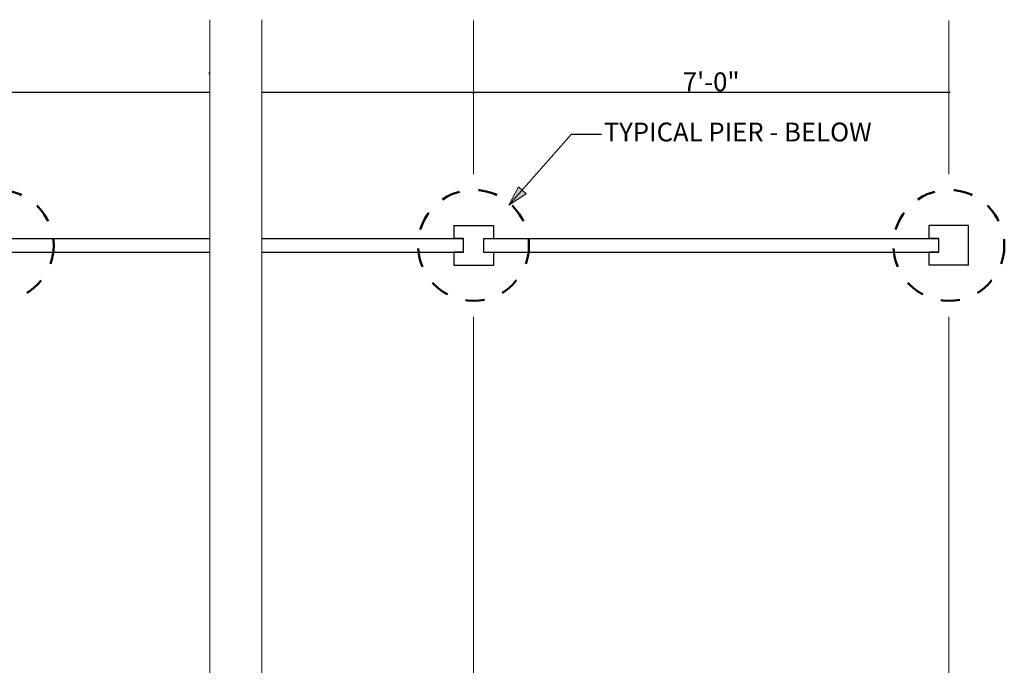
# Model space of a CAD drawing. Units: inches. Extents: x -16.7 to 17.5, y -11.5 to 11.5.
# Drawn here: x 2 to 7.2, y -3 to 0.4 of the extents above; entities that cross this region are included whole.
import ezdxf

# ---------------------------------------------------------------- set-up
doc = ezdxf.new("R2010")
doc.units = ezdxf.units.IN
doc.header["$MEASUREMENT"] = 0
doc.header["$PDMODE"] = 1
doc.header["$PDSIZE"] = -2
doc.linetypes.add('Dash Style-1', pattern=[0.083328, 0.041656, -0.041672])
doc.layers.get('0').update_dxf_attribs({"lineweight": 18})
doc.layers.get('DEFPOINTS').update_dxf_attribs({"lineweight": 18})
doc.layers.add('ALIGNMENT', color=9, linetype='Continuous', lineweight=18, true_color=0x808080)
for name, color, linetype, lineweight in [('Detail - Concrete', 7, 'Continuous', 50), ('Detail - Default', 7, 'Continuous', 35), ('Dimension', 7, 'Continuous', 15), ('None', 7, 'Continuous', 25), ('Text - Text', 7, 'Continuous', 25)]:
    doc.layers.add(name, color=color, linetype=linetype, lineweight=lineweight)
doc.styles.add('Arial', font='arial.ttf')
doc.dimstyles.new('AV', dxfattribs={"dimtxt": 0.099103, "dimasz": 0.088379, "dimexe": 0.09, "dimexo": 0.09, "dimgap": 0.005, "dimtad": 1, "dimdec": 3, "dimdsep": 46, "dimlunit": 4, "dimtxsty": 'Arial', "dimblk": 'VW_SLASH', "dimblk1": 'VW_SLASH', "dimblk2": 'VW_SLASH', "dimcen": 0, "dimdle": 0.08, "dimazin": 0, "dimtfac": 0.8, "dimtdec": 3, "dimtix": 1, "dimtmove": 0, "dimatfit": 0, "dimldrblk": 'VW_FILLEDARROW', "dimfxl": 1, "dimfrac": 2, "dimtolj": 1, "dimarcsym": 0})

# ---------------------------------------------------------------- blocks, each defined once
blk = doc.blocks.new('Group-14')
at = {"layer": 'Detail - Concrete', "linetype": 'Dash Style-1', "transparency": 33554687}
for centre in [(22.975, -9.183), (52.975, -9.183), (82.975, -9.183)]:
    blk.add_circle(centre, 3.5, dxfattribs=at)
blk = doc.blocks.new('VW_SLASH')
at = {"color": 0, "linetype": 'ByBlock', "lineweight": -2, "transparency": 16777216}
blk.add_line((0.91, 0), (-1, 0), dxfattribs=at)
at = {"color": 0, "lineweight": 35, "transparency": 16777216, "flags": 128}
blk.add_lwpolyline([(0.5, 0.5), (-0.5, -0.5)], dxfattribs=at)
blk = doc.blocks.new('*D30')
at = {"layer": 'DEFPOINTS', "color": 0, "transparency": 16777216}
for p in [(22.975, 0.468), (22.975, 0.468), (52.975, 0.468)]:
    blk.add_point(p, dxfattribs=at)
at = {"layer": 'Dimension', "color": 0, "lineweight": -2, "transparency": 16777216}
for p, q in [((22.975, 0.558), (22.975, 0.558)), ((52.887, 0.468), (23.064, 0.468)), ((52.975, 0.558), (52.975, 0.558))]:
    blk.add_line(p, q, dxfattribs=at)
at = {"layer": 'Dimension', "color": 0, "lineweight": -2, "transparency": 16777216, "xscale": 0.08837890625, "yscale": 0.08837890625, "zscale": 0.08837890625, "rotation": 180}
blk.add_blockref('VW_SLASH', (22.975, 0.468), dxfattribs=at)
at = {"layer": 'Dimension', "color": 0, "lineweight": -2, "transparency": 16777216, "xscale": 0.08837890625, "yscale": 0.08837890625, "zscale": 0.08837890625}
blk.add_blockref('VW_SLASH', (52.975, 0.468), dxfattribs=at)
at = {"layer": 'Dimension', "color": 0, "transparency": 16777216, "insert": (37.975, 1.135), "char_height": 1.1892, "attachment_point": 5, "style": 'Arial'}
blk.add_mtext('\\A1;7\'-0"', dxfattribs=at)
blk = doc.blocks.new('VW_FILLEDARROW')
at = {"color": 0, "lineweight": 5, "transparency": 16777216, "flags": 128}
blk.add_lwpolyline([(-1.41, 0.38), (0, 0), (-1.41, -0.38)], close=True, dxfattribs=at)
blk = doc.blocks.new('*D31')
at = {"layer": 'DEFPOINTS', "color": 0, "transparency": 16777216}
for p in [(52.975, 0.468), (52.975, 0.468), (82.975, 0.468)]:
    blk.add_point(p, dxfattribs=at)
at = {"layer": 'Dimension', "color": 0, "lineweight": -2, "transparency": 16777216}
for p, q in [((52.975, 0.558), (52.975, 0.558)), ((82.887, 0.468), (53.064, 0.468)), ((82.975, 0.558), (82.975, 0.558))]:
    blk.add_line(p, q, dxfattribs=at)
at = {"layer": 'Dimension', "color": 0, "lineweight": -2, "transparency": 16777216, "xscale": 0.08837890625, "yscale": 0.08837890625, "zscale": 0.08837890625, "rotation": 180}
blk.add_blockref('VW_SLASH', (52.975, 0.468), dxfattribs=at)
at = {"layer": 'Dimension', "color": 0, "lineweight": -2, "transparency": 16777216, "xscale": 0.08837890625, "yscale": 0.08837890625, "zscale": 0.08837890625}
blk.add_blockref('VW_SLASH', (82.975, 0.468), dxfattribs=at)
at = {"layer": 'Dimension', "color": 0, "transparency": 16777216, "insert": (67.975, 1.135), "char_height": 1.1892, "attachment_point": 5, "style": 'Arial'}
blk.add_mtext('\\A1;7\'-0"', dxfattribs=at)
blk = doc.blocks.new('Group-48')
at = {"layer": 'Text - Text', "linetype": 'Continuous', "lineweight": 0}
blk.add_hatch(color=7, dxfattribs=at).paths.add_polyline_path([(56.3068, -5.9321), (55.213, -6.6424), (55.8051, -5.4803)])
at = {"transparency": 33554687}
for p, q in [((51.7254, -7.9335), (54.2254, -7.9335)), ((51.7254, -7.9335), (51.7254, -8.7461)), ((54.2254, -7.9335), (54.2254, -8.7461)), ((84.2254, -7.9335), (81.7254, -7.9335)), ((81.7254, -8.7461), (81.7254, -7.9335)), ((84.2254, -10.4335), (84.2254, -7.9335)), ((23.6002, -8.7461), (52.3506, -8.7461)), ((52.3506, -8.7461), (51.7254, -8.7461)), ((52.3506, -9.6209), (52.3506, -8.7461)), ((53.6002, -8.7461), (53.6002, -9.6209)), ((53.6002, -8.7461), (54.2254, -8.7461)), ((53.6002, -8.7461), (82.3506, -8.7461)), ((82.3506, -8.7461), (81.7254, -8.7461)), ((82.3506, -9.6209), (82.3506, -8.7461)), ((23.6002, -9.6209), (52.3506, -9.6209)), ((51.7254, -9.6209), (51.7254, -10.4335)), ((52.3506, -9.6209), (51.7254, -9.6209)), ((53.6002, -9.6209), (54.2254, -9.6209)), ((53.6002, -9.6209), (82.3506, -9.6209)), ((54.2254, -9.6209), (54.2254, -10.4335)), ((81.7254, -10.4335), (81.7254, -9.6209)), ((82.3506, -9.6209), (81.7254, -9.6209)), ((51.7254, -10.4335), (54.2254, -10.4335)), ((84.2254, -10.4335), (81.7254, -10.4335))]:
    blk.add_line(p, q, dxfattribs=at)
at = {"layer": 'ALIGNMENT', "transparency": 33554687}
for p, q in [((52.9754, 5.0154), (52.9754, -4.6835)), ((82.9754, 5.0154), (82.9754, -4.6835)), ((52.9754, -122.5198), (52.9754, -13.6835)), ((82.9754, -122.5198), (82.9754, -13.6835))]:
    blk.add_line(p, q, dxfattribs=at)
at = {"layer": 'Text - Text'}
for p, q in [((59.1384, -2.1844), (55.213, -6.6424)), ((61.0459, -2.1844), (59.1384, -2.1844))]:
    blk.add_line(p, q, dxfattribs=at)
at = {"layer": 'Text - Text', "lineweight": 5, "flags": 128}
blk.add_lwpolyline([(56.3068, -5.9321), (55.213, -6.6424), (55.8051, -5.4803)], close=True, dxfattribs=at)
at = {"layer": 'Detail - Concrete'}
blk.add_blockref('Group-14', (0, 0), dxfattribs=at)
at = {"layer": 'Text - Text', "insert": (61.1955, -2.1844), "char_height": 1.189236, "attachment_point": 4, "line_spacing_factor": 0.970891, "style": 'Arial'}
blk.add_mtext('TYPICAL PIER - BELOW', dxfattribs=at)
at = {"layer": 'Dimension'}
for base, p1, p2, picture, middle in [((22.9754, 0.468), (52.9754, 0.468), (22.9754, 0.468), '*D30', (37.9754, 1.1351)), ((52.9754, 0.468), (82.9754, 0.468), (52.9754, 0.468), '*D31', (67.9754, 1.1351))]:
    dim = blk.add_linear_dim(base=base, p1=p1, p2=p2, text='7\'-0"', dimstyle='AV', override={"dimtxt": 1.189236, "dimgap": 0.06, "dimpost": '<>', "dimtxsty": 'Arial', "dimtmove": 2}, dxfattribs=at)
    dim.commit()
    dim.dimension.update_dxf_attribs({"geometry": picture, "text_midpoint": middle})
at = {"color": 255, "lineweight": 5}
blk.add_wipeout([(37.9754, -125.555), (36.336, -125.555), (36.336, -60.6922), (36.9261, -60.6079), (37.3476, -60.5235), (37.6005, -60.4391), (37.6848, -60.3547), (37.6004, -60.2704), (37.3474, -60.186), (36.9257, -60.1016), (36.3354, -60.0172), (35.7452, -59.9329), (35.3236, -59.8485), (35.0706, -59.7641), (34.9864, -59.6797), (35.0708, -59.5954), (35.3238, -59.511), (35.7456, -59.4266), (36.336, -59.3422), (36.336, 5.0575), (37.9754, 5.0575)], dxfattribs=at).dxf.layer = 'Detail - Default'
at = {"layer": 'Detail - Default', "lineweight": 5}
blk.add_open_spline([(36.336, -125.555), (36.336, -93.1236), (36.336, -60.6922), (39.0339, -60.3547), (33.637, -59.6797), (36.336, -59.3422), (36.336, -27.1424), (36.336, 5.0575)], degree=2, knots=[0, 0, 0, 0.462929, 0.462929, 0.5017393, 0.5405496, 0.5405496, 1, 1, 1], dxfattribs=at)
at = {"color": 255, "lineweight": 5}
blk.add_wipeout([(37.9754, 5.0575), (39.6149, 5.0575), (39.6149, -59.3422), (39.0248, -59.4266), (38.6032, -59.511), (38.3503, -59.5954), (38.2661, -59.6797), (38.3505, -59.7641), (38.6035, -59.8485), (39.0251, -59.9329), (39.6154, -60.0172), (40.2057, -60.1016), (40.6273, -60.186), (40.8802, -60.2704), (40.9645, -60.3547), (40.8801, -60.4391), (40.6271, -60.5235), (40.2053, -60.6079), (39.6149, -60.6922), (39.6149, -125.555), (37.9754, -125.555)], dxfattribs=at).dxf.layer = 'Detail - Default'
at = {"layer": 'Detail - Default', "lineweight": 5}
blk.add_open_spline([(39.6149, 5.0575), (39.6149, -27.1424), (39.6149, -59.3422), (36.917, -59.6797), (42.3139, -60.3547), (39.6149, -60.6922), (39.6149, -93.1236), (39.6149, -125.555)], degree=2, knots=[0, 0, 0, 0.4596247, 0.4596247, 0.4984351, 0.5372454, 0.5372454, 1, 1, 1], dxfattribs=at)

msp = doc.modelspace()

# ---------------------------------------------------------------- block references
at = {"layer": 'None', "color": 7, "xscale": 0.08333333333333333, "yscale": 0.08333333333333333, "zscale": 0.08333333333333333}
msp.add_blockref('Group-48', (0, 0), dxfattribs=at)

doc.saveas('drawing.dxf')
